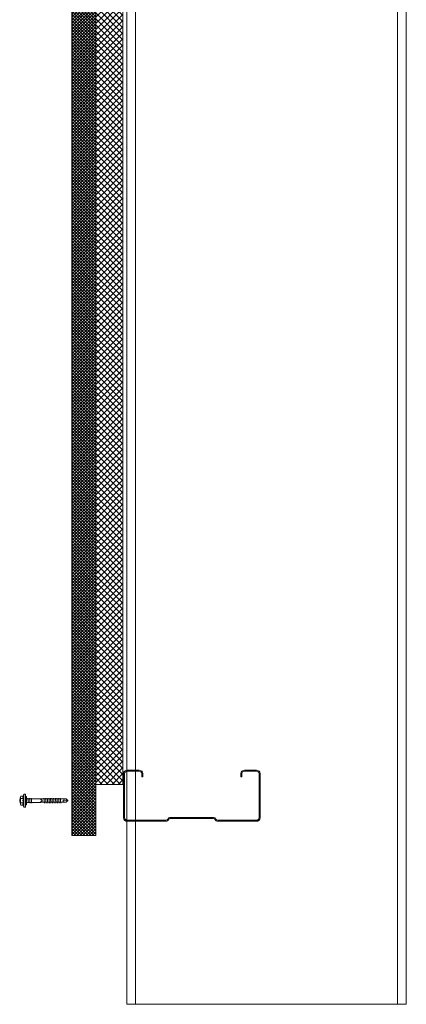
# Model space of a CAD drawing. Units: millimetres. Extents: x -23567 to 49621, y 24365 to 49858.
# Drawn here: x 23616 to 24182, y 28619 to 30063 of the extents above; entities that cross this region are included whole.
import ezdxf

# ---------------------------------------------------------------- set-up
doc = ezdxf.new("R2010")
doc.units = ezdxf.units.MM
doc.layers.get('0').update_dxf_attribs({"lineweight": 0})
for name, color, linetype, lineweight in [('Fixings', 7, 'Continuous', 0), ('Hatch', 43, 'Continuous', 0), ('Steelwork', 7, 'Continuous', 0), ('Structure primary', 7, 'Continuous', 9)]:
    doc.layers.add(name, color=color, linetype=linetype, lineweight=lineweight)

# ---------------------------------------------------------------- blocks, each defined once
blk = doc.blocks.new('*U143')
at = {"color": 6}
for points in [[(13, 0), (0, 0)], [(410, 0), (397, 0)]]:
    blk.add_lwpolyline(points, dxfattribs=at)
blk.add_lwpolyline([(13, 0), (397, 0)])
at = {"layer": 'Structure primary', "color": 115}
for p, q in [((397, 0), (397, 2042.9)), ((13, 0), (13, 2016.1))]:
    blk.add_line(p, q, dxfattribs=at)
at = {"layer": 'Structure primary'}
for p, q in [((410, 0), (410, 2043.8)), ((0, 0), (0, 2028.2))]:
    blk.add_line(p, q, dxfattribs=at)
blk = doc.blocks.new('*U573')
at = {"linetype": 'Continuous', "ltscale": 3}
blk.add_line((0, 40), (2000, 40), dxfattribs=at)
blk.add_lwpolyline([(2075, 40), (2075, 75), (0, 75), (0, 0), (2000, 0), (2000, 40)], close=True)
blk = doc.blocks.new('*U72')
for p, q in [((-6.6, 4.9), (-9.4, 3.9)), ((-9.4, 3.9), (9.6, 3.9)), ((-9.4, 3.9), (-9.4, 1.7)), ((-9.4, 1.7), (-6.1, 1.7)), ((-6.6, 8.6), (-6.6, 4.9)), ((-6.1, 1.7), (6.2, 1.7)), ((-3.3, 4.9), (-3.3, 8.6)), ((3.4, 4.9), (3.4, 8.6)), ((6.2, 1.7), (9.6, 1.7)), ((6.8, 4.9), (6.8, 8.6)), ((9.6, 3.9), (6.8, 4.9)), ((9.6, 1.7), (9.6, 3.9)), ((-1, -20.8), (-2.5, -20.8)), ((-0.8, -21.9), (-1, -20.8)), ((1.4, -20.8), (1, -21.8)), ((2.9, -20.8), (1.4, -20.8))]:
    blk.add_line(p, q)
for points in [[(-6.3, 1.7), (-6.3, 0.7), (-6.1, 0.2), (-5.9, 0), (5.9, 0), (6.1, 0), (6.1, 0.2), (6.3, 0.7), (6.4, 1.7), (-6.3, 1.7), (-6.3, 1.7)], [(2.9, 0), (2.9, -20.8), (2.5, -21.9), (2.5, -58.1), (0.2, -60.6), (-2.2, -58.1), (-2.2, -21.9), (-2.5, -20.8), (-2.5, 0)], [(3.7, -4.2), (-3.6, -5.4)], [(3.7, -6.8), (-3.6, -7.8)], [(3.7, -2), (-3.4, -3)], [(3.6, -25.4), (-3.6, -26.3)], [(3.6, -27.8), (-3.6, -28.7)], [(3.6, -30.2), (-3.6, -31)], [(3.6, -32.5), (-3.6, -33.4)], [(3.6, -34.9), (-3.6, -35.8)], [(3.6, -37.3), (-3.6, -38.1)], [(3.6, -39.7), (-3.6, -40.5)], [(3.6, -42.2), (-3.6, -43)], [(3.6, -44.6), (-3.6, -45.4)], [(3.6, -46.9), (-3.6, -47.8)], [(3.6, -49.3), (-3.6, -50.1)], [(0.3, -58.8), (0.8, -56.7), (0.8, -55.9), (0.8, -55.2), (0.8, -54.5), (0.7, -54.2), (0.3, -53.9), (0, -53.7), (-0.3, -53.5), (-0.8, -53.5), (-1, -53.7), (-1.2, -53.7), (-1.5, -54), (-1.7, -54.5), (-1.9, -55.2), (-2.2, -56.2), (-2.2, -56.7)], [(2.5, -58.4), (0.2, -58.8), (0, -60.8)]]:
    blk.add_lwpolyline(points)
for centre, radius, start, end in [((0.1, -11), 20.7, 71.0754, 108.9246), ((-4.9, 5.6), 3.44, 60.8439, 119.1561), ((-4.9, 1.9), 3.44, 60.8439, 119.1561), ((0.1, -4.4), 13.4, 75.562, 104.438), ((0.1, -8.1), 13.4, 75.562, 104.438), ((5.1, 5.6), 3.44, 60.8439, 119.1561), ((5.1, 1.9), 3.44, 60.8439, 119.1561), ((0.1, -21.9), 0.949, 175.635, 5.6812)]:
    blk.add_arc(centre, radius, start, end)
blk = doc.blocks.new('*U176')
blk.add_lwpolyline([(29.7, 133.8, 0.302776), (28.5, 132), (28.5, 68, 0.302776), (29.7, 66.2, -0.302776), (32.5, 62), (32.5, 5, -0.414214), (27.5, 0), (-37.5, 0, -0.414214), (-42.5, 5), (-42.5, 23, -0.414214), (-37.5, 28), (-32.5, 28), (-32.5, 26.5), (-37.5, 26.5, 0.414214), (-41, 23), (-41, 5, 0.414214), (-37.5, 1.5), (27.5, 1.5, 0.414214), (31, 5), (31, 62, 0.302776), (29.2, 64.8, -0.302776), (27, 68), (27, 132, -0.302776), (29.2, 135.2, 0.302776), (31, 138), (31, 195, 0.414214), (27.5, 198.5), (-37.5, 198.5, 0.414214), (-41, 195), (-41, 177, 0.414214), (-37.5, 173.5), (-32.5, 173.5), (-32.5, 172), (-37.5, 172, -0.414214), (-42.5, 177), (-42.5, 195, -0.414214), (-37.5, 200), (27.5, 200, -0.414214), (32.5, 195), (32.5, 138, -0.302776)], format="xyb", close=True)

msp = doc.modelspace()

# ---------------------------------------------------------------- hatches: boundary and pattern name
at = {"layer": 'Hatch', "linetype": 'Continuous'}
h = msp.add_hatch(dxfattribs=at)
h.set_pattern_fill('ANSI37', color=256, angle=90)
h.set_pattern_definition([(135, (17066.6543, 28645.886), (-2.245064, -2.245064), []), (225, (17066.6543, 28645.886), (2.245064, -2.245064), [])])
h.paths.add_polyline_path([(23727, 30937.3), (23692, 30893.9), (23692, 30803.3), (23727, 30805.6)])
h.paths.add_polyline_path([(23727, 30937.3), (23727, 30941.7), (23726.9, 30941.7, -0.048328), (23726.2, 30941.7), (23692, 30941.7), (23692, 30893.9)])
h.paths.add_polyline_path([(23727, 30805.6), (23692, 30803.3), (23692, 30796.3), (23727, 30798.6)])
h.paths.add_polyline_path([(23727, 30798.6), (23692, 30796.3), (23692, 30660), (23727, 30662.3)])
h.paths.add_polyline_path([(23727, 30662.3), (23692, 30660), (23692, 28866.7), (23727, 28866.7), (23727, 28941.7)])
h = msp.add_hatch(dxfattribs=at)
h.set_pattern_fill('ANSI37', color=256, scale=2, angle=90)
h.paths.add_polyline_path([(23727, 30941.7), (23727, 28941.7), (23767, 28941.7), (23767, 30885.5, -0.185828), (23766.6, 30886.5), (23766.6, 30889.5, -0.185828), (23767, 30890.5), (23767, 30941.7)])

# ---------------------------------------------------------------- block references
at = {"xscale": -1, "rotation": 90}
msp.add_blockref('*U573', (23767, 30941.7), dxfattribs=at)
at = {"layer": 'Fixings', "rotation": 90.00000000000006}
msp.add_blockref('*U72', (23625.6, 28917.8), dxfattribs=at)
at = {"layer": 'Steelwork', "rotation": 270}
msp.add_blockref('*U176', (23767.9, 28920.1), dxfattribs=at)
at = {"layer": 'Structure primary'}
msp.add_blockref('*U143', (23772.4, 28619.1), dxfattribs=at)

doc.saveas('drawing.dxf')
